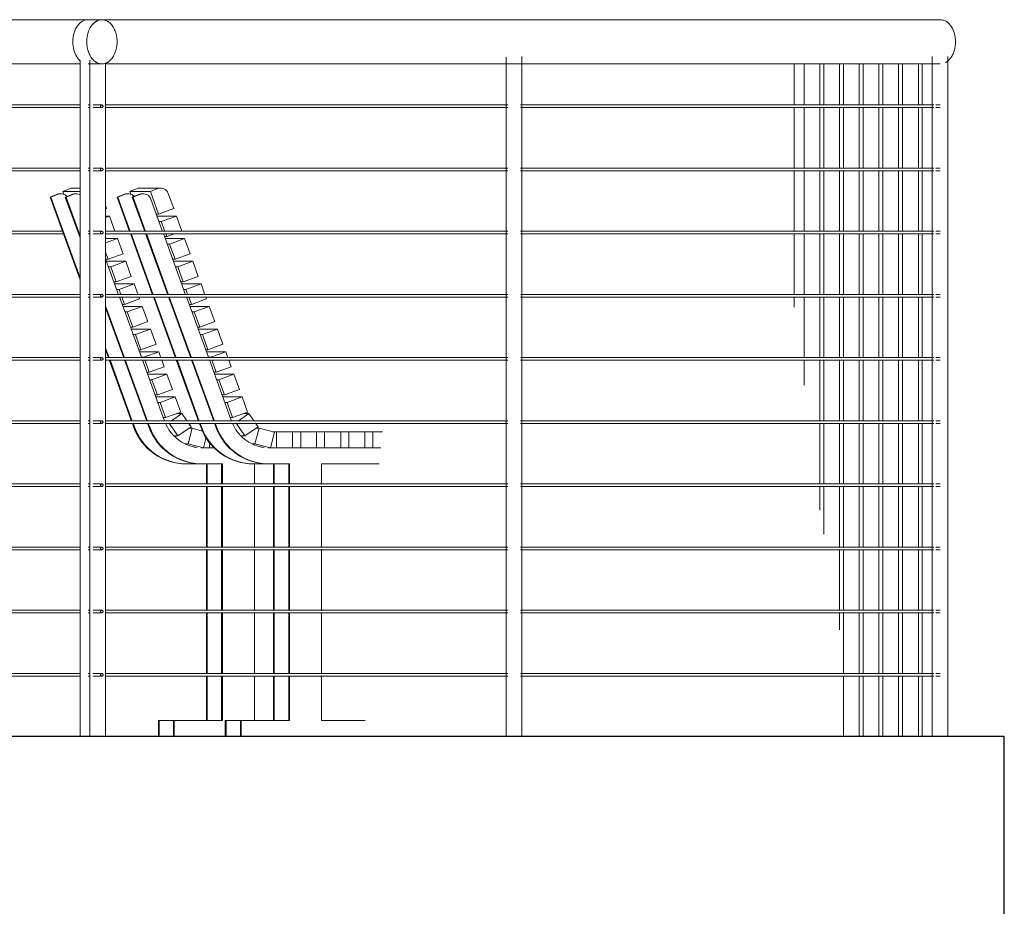
# Model space of a CAD drawing. Units: millimetres. Extents: x 92176 to 92509, y 98063 to 98235.
# Drawn here: x 92443 to 92445, y 98080 to 98081 of the extents above; entities that cross this region are included whole.
import ezdxf

# ---------------------------------------------------------------- set-up
doc = ezdxf.new("R2010")
doc.units = ezdxf.units.MM
for name, color, linetype, lineweight in [('A-FLOR', 7, 'Continuous', 9), ('A-FLOR-HRAL', 7, 'Continuous', 9), ('L-SITE', 254, 'Continuous', 9)]:
    doc.layers.add(name, color=color, linetype=linetype, lineweight=lineweight)

# ---------------------------------------------------------------- blocks, each defined once
blk = doc.blocks.new('Ringhiera - 25mm-V241-2_1')
at = {"layer": 'A-FLOR-HRAL'}
blk.add_line((-8907.8, 2470.4), (-8907.8, 1400), dxfattribs=at)
blk = doc.blocks.new('Ringhiera - 25mm-V242-2_1')
at = {"layer": 'A-FLOR-HRAL'}
for p, q in [((-7558, 2476.5), (-7558, 1400)), ((-7533, 1400), (-7533, 2477))]:
    blk.add_line(p, q, dxfattribs=at)
blk = doc.blocks.new('Ringhiera - 25mm-V243-2_1')
at = {"layer": 'A-FLOR-HRAL'}
for p, q in [((-7776.6, 2465), (-7776.6, 2399.7)), ((-7776.6, 2396.3), (-7776.6, 2299.7)), ((-7776.6, 2296.3), (-7776.6, 2199.7)), ((-7776.6, 2196.3), (-7776.6, 2099.7)), ((-7776.6, 2096.3), (-7776.6, 2079.9))]:
    blk.add_line(p, q, dxfattribs=at)
blk = doc.blocks.new('Ringhiera - 25mm-V245-2_1')
at = {"layer": 'A-FLOR-HRAL'}
for p, q in [((-8892.4, 2470.7), (-8892.4, 1400)), ((-8867.4, 1400), (-8867.4, 2466.8))]:
    blk.add_line(p, q, dxfattribs=at)
blk = doc.blocks.new('Ringhiera - 25mm-V246-2_1')
at = {"layer": 'A-FLOR-HRAL'}
for p, q in [((-8232.9, 2475.9), (-8232.9, 1400)), ((-8207.9, 1400), (-8207.9, 2477))]:
    blk.add_line(p, q, dxfattribs=at)
blk = doc.blocks.new('Ringhiera - 25mm-V247-2_1')
at = {"layer": 'A-FLOR-HRAL'}
for p, q in [((-7573.6, 2465), (-7573.6, 2399.7)), ((-7573.6, 2396.3), (-7573.6, 2299.7)), ((-7573.6, 2296.3), (-7573.6, 2199.7)), ((-7573.6, 2196.3), (-7573.6, 2099.7)), ((-7573.6, 2096.3), (-7573.6, 1999.7)), ((-7573.6, 1996.3), (-7573.6, 1899.7)), ((-7573.6, 1896.3), (-7573.6, 1799.7)), ((-7573.6, 1796.3), (-7573.6, 1699.7)), ((-7573.6, 1696.3), (-7573.6, 1599.7)), ((-7573.6, 1596.3), (-7573.6, 1499.7)), ((-7573.6, 1496.3), (-7573.6, 1400))]:
    blk.add_line(p, q, dxfattribs=at)
blk = doc.blocks.new('Ringhiera - 25mm-V248-2_1')
at = {"layer": 'A-FLOR-HRAL'}
for p, q in [((-7604.8, 2465.2), (-7604.8, 2399.7)), ((-7579.8, 2399.7), (-7579.8, 2465)), ((-7604.8, 2396.3), (-7604.8, 2299.7)), ((-7579.8, 2299.7), (-7579.8, 2396.3)), ((-7604.8, 2296.3), (-7604.8, 2199.7)), ((-7579.8, 2199.7), (-7579.8, 2296.3)), ((-7604.8, 2196.3), (-7604.8, 2099.7)), ((-7579.8, 2099.7), (-7579.8, 2196.3)), ((-7604.8, 2096.3), (-7604.8, 1999.7)), ((-7579.8, 1999.7), (-7579.8, 2096.3)), ((-7604.8, 1996.3), (-7604.8, 1899.7)), ((-7579.8, 1899.7), (-7579.8, 1996.3)), ((-7604.8, 1896.3), (-7604.8, 1799.7)), ((-7579.8, 1799.7), (-7579.8, 1896.3)), ((-7604.8, 1796.3), (-7604.8, 1699.7)), ((-7579.8, 1699.7), (-7579.8, 1796.3)), ((-7604.8, 1696.3), (-7604.8, 1599.7)), ((-7579.8, 1599.7), (-7579.8, 1696.3)), ((-7604.8, 1596.3), (-7604.8, 1499.7)), ((-7579.8, 1499.7), (-7579.8, 1596.3)), ((-7604.8, 1496.3), (-7604.8, 1400)), ((-7579.8, 1400), (-7579.8, 1496.3))]:
    blk.add_line(p, q, dxfattribs=at)
blk = doc.blocks.new('Ringhiera - 25mm-V249-2_1')
at = {"layer": 'A-FLOR-HRAL'}
for p, q in [((-7636.1, 2465.2), (-7636.1, 2399.7)), ((-7611.1, 2399.7), (-7611.1, 2465.2)), ((-7636.1, 2396.3), (-7636.1, 2299.7)), ((-7611.1, 2299.7), (-7611.1, 2396.3)), ((-7636.1, 2296.3), (-7636.1, 2199.7)), ((-7611.1, 2199.7), (-7611.1, 2296.3)), ((-7636.1, 2196.3), (-7636.1, 2099.7)), ((-7611.1, 2099.7), (-7611.1, 2196.3)), ((-7636.1, 2096.3), (-7636.1, 1999.7)), ((-7611.1, 1999.7), (-7611.1, 2096.3)), ((-7636.1, 1996.3), (-7636.1, 1899.7)), ((-7611.1, 1899.7), (-7611.1, 1996.3)), ((-7636.1, 1896.3), (-7636.1, 1799.7)), ((-7611.1, 1799.7), (-7611.1, 1896.3)), ((-7636.1, 1796.3), (-7636.1, 1699.7)), ((-7611.1, 1699.7), (-7611.1, 1796.3)), ((-7636.1, 1696.3), (-7636.1, 1599.7)), ((-7611.1, 1599.7), (-7611.1, 1696.3)), ((-7636.1, 1596.3), (-7636.1, 1499.7)), ((-7611.1, 1499.7), (-7611.1, 1596.3)), ((-7636.1, 1496.3), (-7636.1, 1400)), ((-7611.1, 1400), (-7611.1, 1496.3))]:
    blk.add_line(p, q, dxfattribs=at)
blk = doc.blocks.new('Ringhiera - 25mm-V250-2_1')
at = {"layer": 'A-FLOR-HRAL'}
for p, q in [((-7667.3, 2465), (-7667.3, 2399.7)), ((-7642.3, 2399.7), (-7642.3, 2465)), ((-7667.3, 2396.3), (-7667.3, 2299.7)), ((-7642.3, 2299.7), (-7642.3, 2396.3)), ((-7667.3, 2296.3), (-7667.3, 2199.7)), ((-7642.3, 2199.7), (-7642.3, 2296.3)), ((-7667.3, 2196.3), (-7667.3, 2099.7)), ((-7642.3, 2099.7), (-7642.3, 2196.3)), ((-7667.3, 2096.3), (-7667.3, 1999.7)), ((-7642.3, 1999.7), (-7642.3, 2096.3)), ((-7667.3, 1996.3), (-7667.3, 1899.7)), ((-7642.3, 1899.7), (-7642.3, 1996.3)), ((-7667.3, 1896.3), (-7667.3, 1799.7)), ((-7642.3, 1799.7), (-7642.3, 1896.3)), ((-7667.3, 1796.3), (-7667.3, 1699.7)), ((-7642.3, 1699.7), (-7642.3, 1796.3)), ((-7667.3, 1696.3), (-7667.3, 1599.7)), ((-7642.3, 1599.7), (-7642.3, 1696.3)), ((-7667.3, 1596.3), (-7667.3, 1499.7)), ((-7642.3, 1499.7), (-7642.3, 1596.3)), ((-7667.3, 1496.3), (-7667.3, 1400)), ((-7642.3, 1400), (-7642.3, 1496.3))]:
    blk.add_line(p, q, dxfattribs=at)
blk = doc.blocks.new('Ringhiera - 25mm-V251-2_1')
at = {"layer": 'A-FLOR-HRAL'}
for p, q in [((-7698.5, 2465), (-7698.5, 2399.7)), ((-7673.5, 2399.7), (-7673.5, 2465)), ((-7698.5, 2396.3), (-7698.5, 2299.7)), ((-7673.5, 2299.7), (-7673.5, 2396.3)), ((-7698.5, 2296.3), (-7698.5, 2199.7)), ((-7673.5, 2199.7), (-7673.5, 2296.3)), ((-7698.5, 2196.3), (-7698.5, 2099.7)), ((-7673.5, 2099.7), (-7673.5, 2196.3)), ((-7698.5, 2096.3), (-7698.5, 1999.7)), ((-7673.5, 1999.7), (-7673.5, 2096.3)), ((-7698.5, 1996.3), (-7698.5, 1899.7)), ((-7673.5, 1899.7), (-7673.5, 1996.3)), ((-7698.5, 1896.3), (-7698.5, 1799.7)), ((-7673.5, 1799.7), (-7673.5, 1896.3)), ((-7698.5, 1796.3), (-7698.5, 1699.7)), ((-7673.5, 1699.7), (-7673.5, 1796.3)), ((-7698.5, 1696.3), (-7698.5, 1599.7)), ((-7673.5, 1599.7), (-7673.5, 1696.3)), ((-7698.5, 1596.3), (-7698.5, 1499.7)), ((-7673.5, 1499.7), (-7673.5, 1596.3)), ((-7698.5, 1496.3), (-7698.5, 1400)), ((-7673.5, 1400), (-7673.5, 1496.3))]:
    blk.add_line(p, q, dxfattribs=at)
blk = doc.blocks.new('Ringhiera - 25mm-V252-2_1')
at = {"layer": 'A-FLOR-HRAL'}
for p, q in [((-7729.7, 2465), (-7729.7, 2399.7)), ((-7704.7, 2399.7), (-7704.7, 2465)), ((-7729.7, 2396.3), (-7729.7, 2299.7)), ((-7704.7, 2299.7), (-7704.7, 2396.3)), ((-7729.7, 2296.3), (-7729.7, 2199.7)), ((-7704.7, 2199.7), (-7704.7, 2296.3)), ((-7729.7, 2196.3), (-7729.7, 2099.7)), ((-7704.7, 2099.7), (-7704.7, 2196.3)), ((-7729.7, 2096.3), (-7729.7, 1999.7)), ((-7704.7, 1999.7), (-7704.7, 2096.3)), ((-7729.7, 1996.3), (-7729.7, 1899.7)), ((-7704.7, 1899.7), (-7704.7, 1996.3)), ((-7729.7, 1896.3), (-7729.7, 1799.7)), ((-7704.7, 1799.7), (-7704.7, 1896.3)), ((-7729.7, 1796.3), (-7729.7, 1720.5)), ((-7704.7, 1699.7), (-7704.7, 1796.3)), ((-7704.7, 1599.7), (-7704.7, 1696.3)), ((-7704.7, 1569.1), (-7704.7, 1596.3))]:
    blk.add_line(p, q, dxfattribs=at)
blk = doc.blocks.new('Ringhiera - 25mm-V253-2_1')
at = {"layer": 'A-FLOR-HRAL'}
for p, q in [((-7761, 2465), (-7761, 2399.7)), ((-7736, 2399.7), (-7736, 2465)), ((-7761, 2396.3), (-7761, 2299.7)), ((-7736, 2299.7), (-7736, 2396.3)), ((-7761, 2296.3), (-7761, 2199.7)), ((-7736, 2199.7), (-7736, 2296.3)), ((-7761, 2196.3), (-7761, 2099.7)), ((-7736, 2099.7), (-7736, 2196.3)), ((-7761, 2096.3), (-7761, 1999.7)), ((-7736, 1999.7), (-7736, 2096.3)), ((-7761, 1996.3), (-7761, 1956.4)), ((-7736, 1899.7), (-7736, 1996.3)), ((-7736, 1799.7), (-7736, 1896.3)), ((-7736, 1758.8), (-7736, 1796.3))]:
    blk.add_line(p, q, dxfattribs=at)
blk = doc.blocks.new('Ringhiera - Rin_110215-2_10')
at = {"layer": 'A-FLOR-HRAL'}
for p, q in [((-8895.1, 2535), (-9158.8, 2535)), ((-8873.3, 2535), (-8895.1, 2535)), ((-8891.3, 2535), (-8895.1, 2535)), ((-8886.8, 2535), (-8888.7, 2535)), ((-7545.3, 2535), (-8884.8, 2535)), ((-7545.3, 2535), (-7565.7, 2535)), ((-9158.8, 2465), (-8907.8, 2465)), ((-8895.1, 2465), (-8873.3, 2465)), ((-8895.1, 2465), (-8892.4, 2465)), ((-8867.4, 2465), (-7545.3, 2465)), ((-7565.7, 2465), (-7545.3, 2465)), ((-8907.8, 2400), (-9148.8, 2400)), ((-9148.8, 2396), (-8907.8, 2396)), ((-8892.4, 2400), (-8895.3, 2400)), ((-8895.3, 2396), (-8892.4, 2396)), ((-8873.5, 2400), (-8886.9, 2400)), ((-8886.9, 2396), (-8873.5, 2396)), ((-8230.2, 2400), (-8867.4, 2400)), ((-8867.4, 2396), (-8230.2, 2396)), ((-7555.3, 2400), (-8210.3, 2400)), ((-8210.3, 2396), (-7555.3, 2396)), ((-7545.5, 2400), (-7552.4, 2400)), ((-7552.4, 2396), (-7545.5, 2396)), ((-8907.8, 2300), (-9148.8, 2300)), ((-9148.8, 2296), (-8907.8, 2296)), ((-8892.4, 2300), (-8895.3, 2300)), ((-8895.3, 2296), (-8892.4, 2296)), ((-8873.5, 2300), (-8886.9, 2300)), ((-8886.9, 2296), (-8873.5, 2296)), ((-8230.2, 2300), (-8867.4, 2300)), ((-8867.4, 2296), (-8230.2, 2296)), ((-7555.3, 2300), (-8210.3, 2300)), ((-8210.3, 2296), (-7555.3, 2296)), ((-7545.5, 2300), (-7552.4, 2300)), ((-7552.4, 2296), (-7545.5, 2296)), ((-8935.7, 2200), (-9148.8, 2200)), ((-8892.4, 2200), (-8895.3, 2200)), ((-8873.5, 2200), (-8886.9, 2200)), ((-8230.2, 2200), (-8867.4, 2200)), ((-7555.3, 2200), (-8210.3, 2200)), ((-7545.5, 2200), (-7552.4, 2200)), ((-9148.8, 2196), (-8934.2, 2196)), ((-8895.3, 2196), (-8892.4, 2196)), ((-8886.9, 2196), (-8873.5, 2196)), ((-8867.4, 2196), (-8230.2, 2196)), ((-8210.3, 2196), (-7555.3, 2196)), ((-7552.4, 2196), (-7545.5, 2196)), ((-8907.8, 2100), (-9148.8, 2100)), ((-9148.8, 2096), (-8907.8, 2096)), ((-8892.4, 2100), (-8895.3, 2100)), ((-8895.3, 2096), (-8892.4, 2096)), ((-8873.5, 2100), (-8886.9, 2100)), ((-8886.9, 2096), (-8873.5, 2096)), ((-8230.2, 2100), (-8867.4, 2100)), ((-8867.4, 2096), (-8230.2, 2096)), ((-7555.3, 2100), (-8210.3, 2100)), ((-8210.3, 2096), (-7555.3, 2096)), ((-7545.5, 2100), (-7552.4, 2100)), ((-7552.4, 2096), (-7545.5, 2096)), ((-8907.8, 2000), (-9148.8, 2000)), ((-8892.4, 2000), (-8895.3, 2000)), ((-8873.5, 2000), (-8886.9, 2000)), ((-8230.2, 2000), (-8867.4, 2000)), ((-7555.3, 2000), (-8210.3, 2000)), ((-7545.5, 2000), (-7552.4, 2000)), ((-9148.8, 1996), (-8907.8, 1996)), ((-8895.3, 1996), (-8892.4, 1996)), ((-8886.9, 1996), (-8873.5, 1996)), ((-8867.4, 1996), (-8230.2, 1996)), ((-8210.3, 1996), (-7555.3, 1996)), ((-7552.4, 1996), (-7545.5, 1996)), ((-8907.8, 1900), (-9148.8, 1900)), ((-9148.8, 1896), (-8907.8, 1896)), ((-8892.4, 1900), (-8895.3, 1900)), ((-8895.3, 1896), (-8892.4, 1896)), ((-8873.5, 1900), (-8886.9, 1900)), ((-8886.9, 1896), (-8873.5, 1896)), ((-8230.2, 1900), (-8867.4, 1900)), ((-8867.4, 1896), (-8230.2, 1896)), ((-7555.3, 1900), (-8210.3, 1900)), ((-8210.3, 1896), (-7555.3, 1896)), ((-7545.5, 1900), (-7552.4, 1900)), ((-7552.4, 1896), (-7545.5, 1896)), ((-8907.8, 1800), (-9148.8, 1800)), ((-9148.8, 1796), (-8907.8, 1796)), ((-8892.4, 1800), (-8895.3, 1800)), ((-8895.3, 1796), (-8892.4, 1796)), ((-8873.5, 1800), (-8886.9, 1800)), ((-8886.9, 1796), (-8873.5, 1796)), ((-8230.2, 1800), (-8867.4, 1800)), ((-8867.4, 1796), (-8230.2, 1796)), ((-7555.3, 1800), (-8210.3, 1800)), ((-8210.3, 1796), (-7555.3, 1796)), ((-7545.5, 1800), (-7552.4, 1800)), ((-7552.4, 1796), (-7545.5, 1796)), ((-8907.8, 1700), (-9148.8, 1700)), ((-9148.8, 1696), (-8907.8, 1696)), ((-8892.4, 1700), (-8895.3, 1700)), ((-8895.3, 1696), (-8892.4, 1696)), ((-8873.5, 1700), (-8886.9, 1700)), ((-8886.9, 1696), (-8873.5, 1696)), ((-8230.2, 1700), (-8867.4, 1700)), ((-8867.4, 1696), (-8230.2, 1696)), ((-7555.3, 1700), (-8210.3, 1700)), ((-8210.3, 1696), (-7555.3, 1696)), ((-7545.5, 1700), (-7552.4, 1700)), ((-7552.4, 1696), (-7545.5, 1696)), ((-8907.8, 1600), (-9148.8, 1600)), ((-9148.8, 1596), (-8907.8, 1596)), ((-8892.4, 1600), (-8895.3, 1600)), ((-8895.3, 1596), (-8892.4, 1596)), ((-8873.5, 1600), (-8886.9, 1600)), ((-8886.9, 1596), (-8873.5, 1596)), ((-8230.2, 1600), (-8867.4, 1600)), ((-8867.4, 1596), (-8230.2, 1596)), ((-7555.3, 1600), (-8210.3, 1600)), ((-8210.3, 1596), (-7555.3, 1596)), ((-7545.5, 1600), (-7552.4, 1600)), ((-7552.4, 1596), (-7545.5, 1596)), ((-8907.6, 1500), (-9148.8, 1500)), ((-8892.3, 1500), (-8895.3, 1500)), ((-8873.5, 1500), (-8886.9, 1500)), ((-8230.2, 1500), (-8867.6, 1500)), ((-7555.3, 1500), (-8210.3, 1500)), ((-7545.5, 1500), (-7552.4, 1500)), ((-9148.8, 1496), (-8907.7, 1496)), ((-8895.3, 1496), (-8892.3, 1496)), ((-8886.9, 1496), (-8873.5, 1496)), ((-8867.6, 1496), (-8230.2, 1496)), ((-8210.3, 1496), (-7555.3, 1496)), ((-7552.4, 1496), (-7545.5, 1496))]:
    blk.add_line(p, q, dxfattribs=at)
at = {"layer": 'A-FLOR-HRAL', "lineweight": 20, "flags": 128}
for points in [[(-8871.5, 2398), (-8871.5, 2398.5), (-8871.7, 2398.9), (-8872, 2399.3), (-8872.3, 2399.6), (-8872.8, 2399.9), (-8873.2, 2400), (-8873.7, 2400), (-8874.2, 2399.9), (-8874.6, 2399.6), (-8875, 2399.3), (-8875.3, 2398.9), (-8875.4, 2398.5), (-8875.5, 2398)], [(-8875.5, 2398), (-8875.4, 2397.5), (-8875.3, 2397.1), (-8875, 2396.7), (-8874.6, 2396.4), (-8874.2, 2396.1), (-8873.7, 2396), (-8873.2, 2396), (-8872.8, 2396.1), (-8872.3, 2396.4), (-8872, 2396.7), (-8871.7, 2397.1), (-8871.5, 2397.5), (-8871.5, 2398)], [(-8871.5, 2298), (-8871.5, 2298.5), (-8871.7, 2298.9), (-8872, 2299.3), (-8872.3, 2299.6), (-8872.8, 2299.9), (-8873.2, 2300), (-8873.7, 2300), (-8874.2, 2299.9), (-8874.6, 2299.6), (-8875, 2299.3), (-8875.3, 2298.9), (-8875.4, 2298.5), (-8875.5, 2298)], [(-8875.5, 2298), (-8875.4, 2297.5), (-8875.3, 2297.1), (-8875, 2296.7), (-8874.6, 2296.4), (-8874.2, 2296.1), (-8873.7, 2296), (-8873.2, 2296), (-8872.8, 2296.1), (-8872.3, 2296.4), (-8872, 2296.7), (-8871.7, 2297.1), (-8871.5, 2297.5), (-8871.5, 2298)], [(-8871.5, 2198), (-8871.5, 2198.5), (-8871.7, 2198.9), (-8872, 2199.3), (-8872.3, 2199.6), (-8872.8, 2199.9), (-8873.2, 2200), (-8873.7, 2200), (-8874.2, 2199.9), (-8874.6, 2199.6), (-8875, 2199.3), (-8875.3, 2198.9), (-8875.4, 2198.5), (-8875.5, 2198)], [(-8875.5, 2198), (-8875.4, 2197.5), (-8875.3, 2197.1), (-8875, 2196.7), (-8874.6, 2196.4), (-8874.2, 2196.1), (-8873.7, 2196), (-8873.2, 2196), (-8872.8, 2196.1), (-8872.3, 2196.4), (-8872, 2196.7), (-8871.7, 2197.1), (-8871.5, 2197.5), (-8871.5, 2198)], [(-8871.5, 2098), (-8871.5, 2098.5), (-8871.7, 2098.9), (-8872, 2099.3), (-8872.3, 2099.6), (-8872.8, 2099.9), (-8873.2, 2100), (-8873.7, 2100), (-8874.2, 2099.9), (-8874.6, 2099.6), (-8875, 2099.3), (-8875.3, 2098.9), (-8875.4, 2098.5), (-8875.5, 2098)], [(-8875.5, 2098), (-8875.4, 2097.5), (-8875.3, 2097.1), (-8875, 2096.7), (-8874.6, 2096.4), (-8874.2, 2096.1), (-8873.7, 2096), (-8873.2, 2096), (-8872.8, 2096.1), (-8872.3, 2096.4), (-8872, 2096.7), (-8871.7, 2097.1), (-8871.5, 2097.5), (-8871.5, 2098)], [(-8871.5, 1998), (-8871.5, 1998.5), (-8871.7, 1998.9), (-8872, 1999.3), (-8872.3, 1999.6), (-8872.8, 1999.9), (-8873.2, 2000), (-8873.7, 2000), (-8874.2, 1999.9), (-8874.6, 1999.6), (-8875, 1999.3), (-8875.3, 1998.9), (-8875.4, 1998.5), (-8875.5, 1998)], [(-8875.5, 1998), (-8875.4, 1997.5), (-8875.3, 1997.1), (-8875, 1996.7), (-8874.6, 1996.4), (-8874.2, 1996.1), (-8873.7, 1996), (-8873.2, 1996), (-8872.8, 1996.1), (-8872.3, 1996.4), (-8872, 1996.7), (-8871.7, 1997.1), (-8871.5, 1997.5), (-8871.5, 1998)], [(-8871.5, 1898), (-8871.5, 1898.5), (-8871.7, 1898.9), (-8872, 1899.3), (-8872.3, 1899.6), (-8872.8, 1899.9), (-8873.2, 1900), (-8873.7, 1900), (-8874.2, 1899.9), (-8874.6, 1899.6), (-8875, 1899.3), (-8875.3, 1898.9), (-8875.4, 1898.5), (-8875.5, 1898)], [(-8875.5, 1898), (-8875.4, 1897.5), (-8875.3, 1897.1), (-8875, 1896.7), (-8874.6, 1896.4), (-8874.2, 1896.1), (-8873.7, 1896), (-8873.2, 1896), (-8872.8, 1896.1), (-8872.3, 1896.4), (-8872, 1896.7), (-8871.7, 1897.1), (-8871.5, 1897.5), (-8871.5, 1898)], [(-8871.5, 1798), (-8871.5, 1798.5), (-8871.7, 1798.9), (-8872, 1799.3), (-8872.3, 1799.6), (-8872.8, 1799.9), (-8873.2, 1800), (-8873.7, 1800), (-8874.2, 1799.9), (-8874.6, 1799.6), (-8875, 1799.3), (-8875.3, 1798.9), (-8875.4, 1798.5), (-8875.5, 1798)], [(-8875.5, 1798), (-8875.4, 1797.5), (-8875.3, 1797.1), (-8875, 1796.7), (-8874.6, 1796.4), (-8874.2, 1796.1), (-8873.7, 1796), (-8873.2, 1796), (-8872.8, 1796.1), (-8872.3, 1796.4), (-8872, 1796.7), (-8871.7, 1797.1), (-8871.5, 1797.5), (-8871.5, 1798)], [(-8871.5, 1698), (-8871.5, 1698.5), (-8871.7, 1698.9), (-8872, 1699.3), (-8872.3, 1699.6), (-8872.8, 1699.9), (-8873.2, 1700), (-8873.7, 1700), (-8874.2, 1699.9), (-8874.6, 1699.6), (-8875, 1699.3), (-8875.3, 1698.9), (-8875.4, 1698.5), (-8875.5, 1698)], [(-8875.5, 1698), (-8875.4, 1697.5), (-8875.3, 1697.1), (-8875, 1696.7), (-8874.6, 1696.4), (-8874.2, 1696.1), (-8873.7, 1696), (-8873.2, 1696), (-8872.8, 1696.1), (-8872.3, 1696.4), (-8872, 1696.7), (-8871.7, 1697.1), (-8871.5, 1697.5), (-8871.5, 1698)], [(-8871.5, 1598), (-8871.5, 1598.5), (-8871.7, 1598.9), (-8872, 1599.3), (-8872.3, 1599.6), (-8872.8, 1599.9), (-8873.2, 1600), (-8873.7, 1600), (-8874.2, 1599.9), (-8874.6, 1599.6), (-8875, 1599.3), (-8875.3, 1598.9), (-8875.4, 1598.5), (-8875.5, 1598)], [(-8875.5, 1598), (-8875.4, 1597.5), (-8875.3, 1597.1), (-8875, 1596.7), (-8874.6, 1596.4), (-8874.2, 1596.1), (-8873.7, 1596), (-8873.2, 1596), (-8872.8, 1596.1), (-8872.3, 1596.4), (-8872, 1596.7), (-8871.7, 1597.1), (-8871.5, 1597.5), (-8871.5, 1598)], [(-8871.5, 1498), (-8871.5, 1498.5), (-8871.7, 1498.9), (-8872, 1499.3), (-8872.3, 1499.6), (-8872.8, 1499.9), (-8873.2, 1500), (-8873.7, 1500), (-8874.2, 1499.9), (-8874.6, 1499.6), (-8875, 1499.3), (-8875.3, 1498.9), (-8875.4, 1498.5), (-8875.5, 1498)], [(-8875.5, 1498), (-8875.4, 1497.5), (-8875.3, 1497.1), (-8875, 1496.7), (-8874.6, 1496.4), (-8874.2, 1496.1), (-8873.7, 1496), (-8873.2, 1496), (-8872.8, 1496.1), (-8872.3, 1496.4), (-8872, 1496.7), (-8871.7, 1497.1), (-8871.5, 1497.5), (-8871.5, 1498)]]:
    blk.add_lwpolyline(points, dxfattribs=at)
at = {"layer": 'A-FLOR-HRAL'}
for points, knots in [([(-8895.1, 2535), (-8896.8, 2535), (-8900.3, 2534.5), (-8904.3, 2532.6), (-8907.4, 2530.4), (-8910.2, 2527.7), (-8913.4, 2523.6), (-8916.5, 2517.6), (-8919.2, 2508.7), (-8920.1, 2496.9), (-8917.4, 2483.7), (-8913.2, 2476), (-8909.8, 2471.9), (-8908.5, 2470.7), (-8907.9, 2470.1), (-8907.9, 2470.1)], [0, 0, 0, 0, 0.0666667, 0.1333333, 0.1666667, 0.2, 0.2666667, 0.3333333, 0.4, 0.5333333, 0.65, 0.7666667, 0.7958333, 0.825, 0.8254829, 0.8254829, 0.8254829, 0.8254829]), ([(-7536.8, 2467.2), (-7536.3, 2467.5), (-7535, 2468.2), (-7533.1, 2469.6), (-7530.2, 2472.3), (-7527, 2476.4), (-7524, 2482.4), (-7521.2, 2491.3), (-7520.3, 2503.1), (-7523.1, 2516.3), (-7527.2, 2524), (-7530.7, 2528.1), (-7532.5, 2529.9), (-7534.5, 2531.4), (-7537.2, 2533.2), (-7540.8, 2534.6), (-7543.8, 2535), (-7545.3, 2535)], [0.1137578, 0.1137578, 0.1137578, 0.1137578, 0.1333333, 0.1666667, 0.2, 0.2666667, 0.3333333, 0.4, 0.5333333, 0.65, 0.7666667, 0.7958333, 0.825, 0.8541667, 0.8833333, 0.9416667, 1, 1, 1, 1])]:
    blk.add_open_spline(points, degree=3, knots=knots, dxfattribs=at)
at = {"layer": 'A-FLOR-HRAL', "lineweight": 20}
for points in [[(-8873.3, 2535), (-8875.1, 2534.9), (-8877.7, 2534.4), (-8880.5, 2533.3), (-8882, 2532.6), (-8883.1, 2532), (-8884.1, 2531.3), (-8885.5, 2530.2), (-8887.1, 2528.7), (-8888.5, 2527.1), (-8889.6, 2525.7), (-8890.4, 2524.7), (-8891.1, 2523.6), (-8892, 2522.1), (-8893, 2520.2), (-8894, 2517.8), (-8894.9, 2515.4), (-8895.7, 2512.9), (-8896.5, 2509.5), (-8897.4, 2503.5), (-8897.4, 2496.5), (-8896.5, 2490.5), (-8895.7, 2487.1), (-8894.8, 2484.3), (-8893.5, 2481), (-8892.1, 2478.1), (-8891, 2476.3), (-8890.5, 2475.5), (-8890.1, 2475), (-8889, 2473.5), (-8887.1, 2471.2), (-8884.9, 2469.2), (-8883.3, 2468.2), (-8882.3, 2467.5), (-8880.3, 2466.6), (-8877.3, 2465.5), (-8874.7, 2465.1), (-8873.3, 2465)], [(-8873.3, 2465), (-8871.5, 2465.1), (-8868.9, 2465.6), (-8866.1, 2466.7), (-8864.6, 2467.4), (-8863.5, 2468), (-8862.5, 2468.7), (-8861.2, 2469.8), (-8859.6, 2471.3), (-8858.1, 2472.9), (-8857, 2474.3), (-8856.3, 2475.3), (-8855.6, 2476.4), (-8854.7, 2477.9), (-8853.7, 2479.8), (-8852.6, 2482.2), (-8851.7, 2484.6), (-8851, 2487.1), (-8850.2, 2490.5), (-8849.2, 2496.5), (-8849.2, 2503.5), (-8850.1, 2509.5), (-8850.9, 2512.9), (-8851.8, 2515.7), (-8853.1, 2519), (-8854.5, 2521.9), (-8855.6, 2523.7), (-8856.2, 2524.5), (-8856.5, 2525), (-8857.6, 2526.5), (-8859.5, 2528.8), (-8861.7, 2530.8), (-8863.3, 2531.8), (-8864.4, 2532.5), (-8866.3, 2533.4), (-8869.3, 2534.5), (-8871.9, 2534.9), (-8873.3, 2535)]]:
    blk.add_open_spline(points, degree=3, knots=[0, 0, 0, 0, 0.055556, 0.083333, 0.097222, 0.111111, 0.125, 0.138889, 0.166667, 0.194444, 0.208333, 0.222222, 0.236111, 0.25, 0.277778, 0.305556, 0.333333, 0.361111, 0.388889, 0.444444, 0.555556, 0.611111, 0.638889, 0.666667, 0.708333, 0.75, 0.770833, 0.776042, 0.78125, 0.791667, 0.833333, 0.875, 0.885417, 0.895833, 0.916667, 0.958333, 1, 1, 1, 1], dxfattribs=at)
for name in ['Ringhiera - 25mm-V241-2_1', 'Ringhiera - 25mm-V245-2_1', 'Ringhiera - 25mm-V246-2_1', 'Ringhiera - 25mm-V243-2_1', 'Ringhiera - 25mm-V253-2_1', 'Ringhiera - 25mm-V252-2_1', 'Ringhiera - 25mm-V251-2_1', 'Ringhiera - 25mm-V250-2_1', 'Ringhiera - 25mm-V249-2_1', 'Ringhiera - 25mm-V248-2_1', 'Ringhiera - 25mm-V247-2_1', 'Ringhiera - 25mm-V242-2_1']:
    blk.add_blockref(name, (0, 0))
blk = doc.blocks.new('Panchina 03 - 1_127527-2_10')
at = {"layer": 'L-SITE'}
for p, q in [((-8829.2, 2263.2), (-8817.3, 2267.6)), ((-8827.4, 2258.1), (-8829.2, 2263.2)), ((-8829.2, 2263.2), (-8796.5, 2263.2)), ((-8780.3, 2268.4), (-8813, 2268.4)), ((-8784.6, 2267.6), (-8796.5, 2263.2)), ((-8796.5, 2263.2), (-8783.5, 2227.4)), ((-8849.3, 2254.3), (-8837.4, 2258.6)), ((-8829.5, 2199.7), (-8849.3, 2254.3)), ((-8848.2, 2254.3), (-8849.3, 2254.3)), ((-8836.2, 2258.6), (-8848.2, 2254.3)), ((-8848.2, 2254.3), (-8828.3, 2199.7)), ((-8831.9, 2259.4), (-8833, 2259.4)), ((-8805.3, 2199.7), (-8825.1, 2254.3)), ((-8824, 2254.3), (-8825.1, 2254.3)), ((-8824.9, 2254.4), (-8813.2, 2258.6)), ((-8812, 2258.6), (-8824, 2254.3)), ((-8824, 2254.3), (-8804.1, 2199.7)), ((-8807.7, 2259.4), (-8808.9, 2259.4)), ((-8777.1, 2199.7), (-8795.8, 2251)), ((-8759.6, 2236.1), (-8768.3, 2260)), ((-8783.5, 2227.4), (-8759.6, 2236.1)), ((-8783.5, 2227.4), (-8787.2, 2227.4)), ((-8755.3, 2224.2), (-8786, 2224.2)), ((-8782.9, 2215.5), (-8779.2, 2215.5)), ((-8755.3, 2224.2), (-8779.2, 2215.5)), ((-8779.2, 2215.5), (-8773.4, 2199.7)), ((-8746.6, 2200.3), (-8755.3, 2224.2)), ((-8793.1, 2099.7), (-8828.2, 2196.3)), ((-8827.1, 2196.3), (-8791.9, 2099.7)), ((-8768.9, 2099.7), (-8804, 2196.3)), ((-8802.9, 2196.3), (-8767.7, 2099.7)), ((-8740.7, 2099.7), (-8775.8, 2196.3)), ((-8770.5, 2191.6), (-8774.2, 2191.6)), ((-8742.3, 2188.4), (-8773, 2188.4)), ((-8772.2, 2196.3), (-8770.5, 2191.6)), ((-8770.5, 2191.6), (-8758.3, 2196.1)), ((-8742.3, 2188.4), (-8766.1, 2179.7)), ((-8733.6, 2164.5), (-8742.3, 2188.4)), ((-8769.8, 2179.7), (-8766.1, 2179.7)), ((-8766.1, 2179.7), (-8757.4, 2155.8)), ((-8757.4, 2155.8), (-8761.1, 2155.8)), ((-8757.4, 2155.8), (-8733.6, 2164.5)), ((-8729.2, 2152.6), (-8760, 2152.6)), ((-8756.8, 2143.9), (-8753.1, 2143.9)), ((-8729.2, 2152.6), (-8753.1, 2143.9)), ((-8753.1, 2143.9), (-8744.4, 2120)), ((-8720.6, 2128.7), (-8729.2, 2152.6)), ((-8744.4, 2120), (-8720.6, 2128.7)), ((-8744.4, 2120), (-8748.1, 2120)), ((-8716.2, 2116.8), (-8746.9, 2116.8)), ((-8743.8, 2108.1), (-8740.1, 2108.1)), ((-8716.2, 2116.8), (-8740.1, 2108.1)), ((-8740.1, 2108.1), (-8737, 2099.7)), ((-8710, 2099.7), (-8716.2, 2116.8)), ((-8756.7, 1999.7), (-8791.8, 2096.3)), ((-8790.7, 2096.3), (-8755.5, 1999.7)), ((-8732.5, 1999.7), (-8767.6, 2096.3)), ((-8766.5, 2096.3), (-8731.4, 1999.7)), ((-8704.6, 2000.6), (-8739.5, 2096.3)), ((-8735.8, 2096.3), (-8731.4, 2084.2)), ((-8731.4, 2084.2), (-8707.5, 2092.9)), ((-8707.5, 2092.9), (-8708.7, 2096.3)), ((-8731.4, 2084.2), (-8735.1, 2084.2)), ((-8703.2, 2081), (-8733.9, 2081)), ((-8703.2, 2081), (-8727, 2072.3)), ((-8694.5, 2057.1), (-8703.2, 2081)), ((-8730.7, 2072.3), (-8727, 2072.3)), ((-8727, 2072.3), (-8718.4, 2048.4)), ((-8718.4, 2048.4), (-8722.1, 2048.4)), ((-8690.2, 2045.2), (-8720.9, 2045.2)), ((-8718.4, 2048.4), (-8694.5, 2057.1)), ((-8690.2, 2045.2), (-8714, 2036.5)), ((-8681.5, 2021.3), (-8690.2, 2045.2)), ((-8717.7, 2036.5), (-8714, 2036.5)), ((-8714, 2036.5), (-8705.3, 2012.6)), ((-8705.3, 2012.6), (-8709, 2012.6)), ((-8705.3, 2012.6), (-8681.5, 2021.3)), ((-8677.1, 2009.4), (-8707.8, 2009.4)), ((-8704.6, 2000.7), (-8701, 2000.7)), ((-8677.1, 2009.4), (-8701, 2000.7)), ((-8673.6, 1999.7), (-8677.1, 2009.4)), ((-8720.3, 1899.7), (-8755.4, 1996.3)), ((-8754.3, 1996.3), (-8719.1, 1899.7)), ((-8696.1, 1899.7), (-8731.3, 1996.3)), ((-8730.1, 1996.3), (-8695, 1899.7)), ((-8667.9, 1899.7), (-8703.1, 1996.3)), ((-8699.4, 1996.3), (-8692.3, 1976.8)), ((-8692.3, 1976.8), (-8668.4, 1985.5)), ((-8668.4, 1985.5), (-8672.3, 1996.3)), ((-8692.3, 1976.8), (-8696, 1976.8)), ((-8664.1, 1973.6), (-8694.8, 1973.6)), ((-8664.1, 1973.6), (-8688, 1964.9)), ((-8655.4, 1949.7), (-8664.1, 1973.6)), ((-8691.6, 1964.9), (-8688, 1964.9)), ((-8688, 1964.9), (-8679.3, 1941)), ((-8679.3, 1941), (-8683, 1941)), ((-8651.1, 1937.8), (-8681.8, 1937.8)), ((-8679.3, 1941), (-8655.4, 1949.7)), ((-8651.1, 1937.8), (-8674.9, 1929.1)), ((-8642.4, 1913.9), (-8651.1, 1937.8)), ((-8678.6, 1929.1), (-8674.9, 1929.1)), ((-8674.9, 1929.1), (-8666.2, 1905.2)), ((-8666.2, 1905.2), (-8669.9, 1905.2)), ((-8666.2, 1905.2), (-8642.4, 1913.9)), ((-8640.5, 1911.5), (-8657.1, 1899.9)), ((-8640.5, 1911.5), (-8648.9, 1911.5)), ((-8632.3, 1899.7), (-8640.5, 1911.5)), ((-8716.8, 1890.3), (-8719, 1896.3)), ((-8717.9, 1896.3), (-8715.7, 1890.3)), ((-8692.7, 1890.3), (-8694.9, 1896.3)), ((-8693.7, 1896.3), (-8691.5, 1890.3)), ((-8660.8, 1896.3), (-8646.8, 1876.2)), ((-8646.8, 1876.2), (-8626, 1890.7)), ((-8624.2, 1888.3), (-8630.8, 1863.8)), ((-8626, 1890.7), (-8629.8, 1896.3)), ((-8624.2, 1888.3), (-8629.4, 1888.3)), ((-8599.7, 1881.8), (-8624.2, 1888.3)), ((-8646.8, 1876.2), (-8652.8, 1876.2)), ((-8606.3, 1857.2), (-8599.7, 1881.8)), ((-8596.5, 1882.6), (-8602.8, 1882.6)), ((-8571.1, 1882.6), (-8596.5, 1882.6)), ((-8596.5, 1882.6), (-8596.5, 1857.2)), ((-8571.1, 1857.2), (-8571.1, 1882.6)), ((-8558.4, 1882.6), (-8571.1, 1882.6)), ((-8533.1, 1882.6), (-8558.4, 1882.6)), ((-8558.4, 1882.6), (-8558.4, 1857.2)), ((-8533.1, 1857.2), (-8533.1, 1882.6)), ((-8520.4, 1882.6), (-8533.1, 1882.6)), ((-8495, 1882.6), (-8520.4, 1882.6)), ((-8520.4, 1882.6), (-8520.4, 1857.2)), ((-8495, 1857.2), (-8495, 1882.6)), ((-8482.3, 1882.6), (-8495, 1882.6)), ((-8456.9, 1882.6), (-8482.3, 1882.6)), ((-8482.3, 1882.6), (-8482.3, 1857.2)), ((-8456.9, 1857.2), (-8456.9, 1882.6)), ((-8444.2, 1882.6), (-8456.9, 1882.6)), ((-8428.6, 1882.6), (-8444.2, 1882.6)), ((-8444.2, 1882.6), (-8444.2, 1857.2)), ((-8634.5, 1863.8), (-8630.8, 1863.8)), ((-8630.8, 1863.8), (-8606.3, 1857.2)), ((-8606.3, 1857.2), (-8609.9, 1857.2)), ((-8600.2, 1857.2), (-8606.3, 1857.2)), ((-8596.5, 1857.2), (-8600.2, 1857.2)), ((-8596.5, 1857.2), (-8571.1, 1857.2)), ((-8562.1, 1857.2), (-8571.1, 1857.2)), ((-8558.4, 1857.2), (-8562.1, 1857.2)), ((-8558.4, 1857.2), (-8533.1, 1857.2)), ((-8524.2, 1857.2), (-8533.1, 1857.2)), ((-8520.4, 1857.2), (-8524.2, 1857.2)), ((-8520.4, 1857.2), (-8495, 1857.2)), ((-8486, 1857.2), (-8495, 1857.2)), ((-8482.3, 1857.2), (-8486, 1857.2)), ((-8482.3, 1857.2), (-8456.9, 1857.2)), ((-8447.9, 1857.2), (-8456.9, 1857.2)), ((-8444.2, 1857.2), (-8447.9, 1857.2)), ((-8444.2, 1857.2), (-8431.4, 1857.2)), ((-8633.3, 1831.8), (-8632.2, 1831.8)), ((-8632.2, 1831.8), (-8608, 1831.8)), ((-8609.2, 1831.8), (-8608, 1831.8)), ((-8608, 1831.8), (-8576.3, 1831.8)), ((-8601.6, 1799.7), (-8601.6, 1831.8)), ((-8600.4, 1831.8), (-8600.4, 1799.7)), ((-8577.4, 1799.7), (-8577.4, 1831.8)), ((-8576.3, 1831.8), (-8576.3, 1799.7)), ((-8525.5, 1799.4), (-8525.5, 1831.8)), ((-8525.5, 1831.8), (-8434.2, 1831.8)), ((-8601.6, 1699.7), (-8601.6, 1796.3)), ((-8600.4, 1796.3), (-8600.4, 1699.7)), ((-8577.4, 1699.7), (-8577.4, 1796.3)), ((-8576.3, 1796.3), (-8576.3, 1699.7)), ((-8525.5, 1699.4), (-8525.5, 1796.6)), ((-8601.6, 1599.7), (-8601.6, 1696.3)), ((-8600.4, 1696.3), (-8600.4, 1599.7)), ((-8577.4, 1599.7), (-8577.4, 1696.3)), ((-8576.3, 1696.3), (-8576.3, 1599.7)), ((-8525.5, 1599.4), (-8525.5, 1696.6)), ((-8601.6, 1499.7), (-8601.6, 1596.3)), ((-8600.4, 1596.3), (-8600.4, 1499.7)), ((-8577.4, 1499.7), (-8577.4, 1596.3)), ((-8576.3, 1596.3), (-8576.3, 1499.7)), ((-8525.5, 1499.4), (-8525.5, 1596.6)), ((-8601.6, 1425.4), (-8601.6, 1496.3)), ((-8600.4, 1496.3), (-8600.4, 1425.4)), ((-8577.4, 1425.4), (-8577.4, 1496.3)), ((-8576.3, 1496.3), (-8576.3, 1425.4)), ((-8525.5, 1425.4), (-8525.5, 1496.6)), ((-8677.8, 1400), (-8677.8, 1425.4)), ((-8676.6, 1425.4), (-8677.8, 1425.4)), ((-8653.6, 1425.4), (-8676.6, 1425.4)), ((-8676.6, 1425.4), (-8676.6, 1400)), ((-8653.6, 1400), (-8653.6, 1425.4)), ((-8652.5, 1425.4), (-8653.6, 1425.4)), ((-8576.3, 1425.4), (-8652.5, 1425.4)), ((-8652.5, 1425.4), (-8652.5, 1400)), ((-8456.2, 1425.4), (-8525.5, 1425.4))]:
    blk.add_line(p, q, dxfattribs=at)
for centre, major_axis, start_param, end_param in [((-8813, 2255.7), (0, 12.7), 6.108652, 6.632251), ((-8780.3, 2255.7), (0, 12.7), 5.061455, 6.632251), ((-8833, 2246.7), (0, 12.7), 6.108652, 6.632251), ((-8831.9, 2246.7), (0, 12.7), 5.426723, 6.632251), ((-8808.9, 2246.7), (0, 12.7), 6.108652, 6.632251), ((-8807.7, 2246.7), (0, 12.7), 5.061455, 6.632251), ((-8633.3, 1920.7), (0, 88.9), 1.919862, 3.141593), ((-8632.2, 1920.7), (0, 88.9), 1.919862, 3.141593), ((-8609.2, 1920.7), (0, 88.9), 1.919862, 3.141593), ((-8608, 1920.7), (0, 88.9), 1.919862, 3.141593), ((-8608, 1920.7), (0, 63.5), 1.970423, 2.695353), ((-8608, 1920.7), (0, 63.5), 2.706537, 3.01216)]:
    blk.add_ellipse(centre, major_axis=major_axis, ratio=0.999835, start_param=start_param, end_param=end_param, dxfattribs=at)
blk = doc.blocks.new('Panchina 03 - 1800mm-V265-2_1')
at = {"layer": 'L-SITE'}
for p, q in [((-8935.4, 2263.2), (-8923.4, 2267.6)), ((-8933.5, 2258.1), (-8935.4, 2263.2)), ((-8935.4, 2263.2), (-8907.8, 2263.2)), ((-8907.8, 2268.4), (-8919.1, 2268.4)), ((-8955.4, 2254.3), (-8943.5, 2258.6)), ((-8907.8, 2123.4), (-8955.4, 2254.3)), ((-8954.3, 2254.3), (-8955.4, 2254.3)), ((-8942.4, 2258.6), (-8954.3, 2254.3)), ((-8954.3, 2254.3), (-8907.8, 2126.5)), ((-8938, 2259.4), (-8939.2, 2259.4)), ((-8931.3, 2254.3), (-8919.4, 2258.6)), ((-8907.8, 2189.8), (-8931.3, 2254.3)), ((-8930.1, 2254.3), (-8931.3, 2254.3)), ((-8918.2, 2258.6), (-8930.1, 2254.3)), ((-8930.1, 2254.3), (-8907.8, 2193)), ((-8913.8, 2259.4), (-8915, 2259.4)), ((-8865.8, 2236.1), (-8867.4, 2240.7)), ((-8867.4, 2235.5), (-8865.8, 2236.1)), ((-8861.4, 2224.2), (-8867.4, 2222)), ((-8861.4, 2224.2), (-8867.4, 2224.2)), ((-8852.8, 2200.3), (-8861.4, 2224.2)), ((-8867.4, 2195), (-8864.5, 2196.1)), ((-8848.4, 2188.4), (-8867.4, 2181.5)), ((-8848.4, 2188.4), (-8867.4, 2188.4)), ((-8839.7, 2164.5), (-8848.4, 2188.4)), ((-8867.4, 2166.4), (-8863.6, 2155.8)), ((-8846.9, 2099.7), (-8867.4, 2156.3)), ((-8863.6, 2155.8), (-8867.3, 2155.8)), ((-8863.6, 2155.8), (-8839.7, 2164.5)), ((-8835.4, 2152.6), (-8866.1, 2152.6)), ((-8862.9, 2143.9), (-8859.2, 2143.9)), ((-8835.4, 2152.6), (-8859.2, 2143.9)), ((-8859.2, 2143.9), (-8850.6, 2120)), ((-8826.7, 2128.7), (-8835.4, 2152.6)), ((-8850.6, 2120), (-8826.7, 2128.7)), ((-8850.6, 2120), (-8854.2, 2120)), ((-8822.4, 2116.8), (-8853.1, 2116.8)), ((-8849.9, 2108.1), (-8846.2, 2108.1)), ((-8822.4, 2116.8), (-8846.2, 2108.1)), ((-8846.2, 2108.1), (-8843.2, 2099.7)), ((-8816.1, 2099.7), (-8822.4, 2116.8)), ((-8810.8, 2000.7), (-8845.6, 2096.3)), ((-8841.9, 2096.3), (-8837.5, 2084.2)), ((-8837.5, 2084.2), (-8813.7, 2092.9)), ((-8813.7, 2092.9), (-8814.9, 2096.3)), ((-8867.4, 2082), (-8837.5, 1999.7)), ((-8838.7, 1999.7), (-8867.4, 2078.8)), ((-8837.5, 2084.2), (-8841.2, 2084.2)), ((-8809.3, 2081), (-8840, 2081)), ((-8809.3, 2081), (-8833.2, 2072.3)), ((-8800.6, 2057.1), (-8809.3, 2081)), ((-8836.9, 2072.3), (-8833.2, 2072.3)), ((-8833.2, 2072.3), (-8824.5, 2048.4)), ((-8824.5, 2048.4), (-8828.2, 2048.4)), ((-8796.3, 2045.2), (-8827, 2045.2)), ((-8824.5, 2048.4), (-8800.6, 2057.1)), ((-8796.3, 2045.2), (-8820.2, 2036.5)), ((-8787.6, 2021.3), (-8796.3, 2045.2)), ((-8824.9, 2036.5), (-8820.2, 2036.5)), ((-8820.2, 2036.5), (-8811.5, 2012.6)), ((-8867.4, 2015.6), (-8861.7, 1999.7)), ((-8862.8, 1999.7), (-8867.4, 2012.4)), ((-8811.5, 2012.6), (-8815.2, 2012.6)), ((-8811.5, 2012.6), (-8787.6, 2021.3)), ((-8783.3, 2009.4), (-8814, 2009.4)), ((-8810.8, 2000.7), (-8807.1, 2000.7)), ((-8783.3, 2009.4), (-8807.1, 2000.7)), ((-8779.8, 1999.7), (-8783.3, 2009.4)), ((-8826.4, 1899.7), (-8861.6, 1996.3)), ((-8860.4, 1996.3), (-8825.3, 1899.7)), ((-8802.3, 1899.7), (-8837.4, 1996.3)), ((-8836.2, 1996.3), (-8801.1, 1899.7)), ((-8774.1, 1899.7), (-8809.2, 1996.3)), ((-8805.5, 1996.3), (-8798.4, 1976.8)), ((-8798.4, 1976.8), (-8774.6, 1985.5)), ((-8774.6, 1985.5), (-8778.5, 1996.3)), ((-8798.4, 1976.8), (-8802.1, 1976.8)), ((-8770.2, 1973.6), (-8801, 1973.6)), ((-8770.2, 1973.6), (-8794.1, 1964.9)), ((-8761.5, 1949.7), (-8770.2, 1973.6)), ((-8797.8, 1964.9), (-8794.1, 1964.9)), ((-8794.1, 1964.9), (-8785.4, 1941)), ((-8785.4, 1941), (-8789.1, 1941)), ((-8757.2, 1937.8), (-8787.9, 1937.8)), ((-8785.4, 1941), (-8761.5, 1949.7)), ((-8757.2, 1937.8), (-8781.1, 1929.1)), ((-8748.5, 1913.9), (-8757.2, 1937.8)), ((-8784.8, 1929.1), (-8781.1, 1929.1)), ((-8781.1, 1929.1), (-8772.4, 1905.2)), ((-8772.4, 1905.2), (-8776.1, 1905.2)), ((-8772.4, 1905.2), (-8748.5, 1913.9)), ((-8746.7, 1911.5), (-8763.2, 1899.9)), ((-8746.7, 1911.5), (-8755.1, 1911.5)), ((-8738.4, 1899.7), (-8746.7, 1911.5)), ((-8823, 1890.3), (-8824.9, 1895.6)), ((-8824, 1896.3), (-8821.8, 1890.3)), ((-8798.8, 1890.3), (-8801, 1896.3)), ((-8799.8, 1896.3), (-8797.7, 1890.3)), ((-8767, 1896.3), (-8752.9, 1876.2)), ((-8752.9, 1876.2), (-8732.1, 1890.7)), ((-8730.4, 1888.3), (-8736.9, 1863.8)), ((-8732.1, 1890.7), (-8736, 1896.3)), ((-8730.4, 1888.3), (-8735.5, 1888.3)), ((-8713.3, 1883.8), (-8730.4, 1888.3)), ((-8752.9, 1876.2), (-8758.9, 1876.2)), ((-8712.4, 1857.2), (-8707.9, 1874)), ((-8740.6, 1863.8), (-8736.9, 1863.8)), ((-8736.9, 1863.8), (-8712.4, 1857.2)), ((-8712.4, 1857.2), (-8716.1, 1857.2)), ((-8706.4, 1857.2), (-8712.4, 1857.2)), ((-8702.7, 1857.2), (-8706.4, 1857.2)), ((-8702.7, 1865.5), (-8702.7, 1857.2)), ((-8702.7, 1857.2), (-8694, 1857.2)), ((-8739.5, 1831.8), (-8738.3, 1831.8)), ((-8738.3, 1831.8), (-8714.1, 1831.8)), ((-8715.3, 1831.8), (-8714.1, 1831.8)), ((-8714.1, 1831.8), (-8682.4, 1831.8)), ((-8707.7, 1799.7), (-8707.7, 1831.8)), ((-8706.6, 1831.8), (-8706.6, 1799.7)), ((-8683.6, 1799.7), (-8683.6, 1831.8)), ((-8682.4, 1831.8), (-8682.4, 1799.7)), ((-8631.6, 1799.7), (-8631.6, 1831.8)), ((-8707.7, 1699.7), (-8707.7, 1796.3)), ((-8706.6, 1796.3), (-8706.6, 1699.7)), ((-8683.6, 1699.7), (-8683.6, 1796.3)), ((-8682.4, 1796.3), (-8682.4, 1699.7)), ((-8631.6, 1699.7), (-8631.6, 1796.3)), ((-8707.7, 1599.7), (-8707.7, 1696.3)), ((-8706.6, 1696.3), (-8706.6, 1599.7)), ((-8683.6, 1599.7), (-8683.6, 1696.3)), ((-8682.4, 1696.3), (-8682.4, 1599.7)), ((-8631.6, 1599.7), (-8631.6, 1696.3)), ((-8707.7, 1499.7), (-8707.7, 1596.3)), ((-8706.6, 1596.3), (-8706.6, 1499.7)), ((-8683.6, 1499.7), (-8683.6, 1596.3)), ((-8682.4, 1596.3), (-8682.4, 1499.7)), ((-8631.6, 1499.7), (-8631.6, 1596.3)), ((-8707.7, 1425.4), (-8707.7, 1496.3)), ((-8706.6, 1496.3), (-8706.6, 1425.4)), ((-8683.6, 1425.4), (-8683.6, 1496.3)), ((-8682.4, 1496.3), (-8682.4, 1425.4)), ((-8631.6, 1425.4), (-8631.6, 1496.3)), ((-8783.9, 1400), (-8783.9, 1425.4)), ((-8782.8, 1425.4), (-8783.9, 1425.4)), ((-8759.8, 1425.4), (-8782.8, 1425.4)), ((-8782.8, 1425.4), (-8782.8, 1400)), ((-8759.8, 1400), (-8759.8, 1425.4)), ((-8758.6, 1425.4), (-8759.8, 1425.4)), ((-8682.4, 1425.4), (-8758.6, 1425.4)), ((-8758.6, 1425.4), (-8758.6, 1400))]:
    blk.add_line(p, q, dxfattribs=at)
for centre, major_axis, start_param, end_param in [((-8919.1, 2255.7), (0, 12.7), 6.108652, 6.632251), ((-8939.2, 2246.7), (0, 12.7), 6.108652, 6.632251), ((-8938, 2246.7), (0, 12.7), 5.426723, 6.632251), ((-8915, 2246.7), (0, 12.7), 6.108652, 6.632251), ((-8913.8, 2246.7), (0, 12.7), 5.771519, 6.632251), ((-8739.5, 1920.7), (0, 88.9), 1.919862, 3.141593), ((-8738.3, 1920.7), (0, 88.9), 1.919862, 3.141593), ((-8715.3, 1920.7), (0, 88.9), 1.919862, 3.141593), ((-8714.1, 1920.7), (0, 88.9), 1.919862, 3.141593), ((-8714.1, 1920.7), (0, 63.5), 1.970423, 2.695353), ((-8714.1, 1920.7), (0, 63.5), 2.706537, 3.01216)]:
    blk.add_ellipse(centre, major_axis=major_axis, ratio=0.999835, start_param=start_param, end_param=end_param, dxfattribs=at)

msp = doc.modelspace()

# ---------------------------------------------------------------- linework, layer by layer
at = {"layer": 'A-FLOR', "lineweight": 30}
for p, q in [((92444.67774, 98079.92901), (92441.94319, 98079.92901)), ((92444.67774, 98079.62901), (92444.67774, 98079.92901))]:
    msp.add_line(p, q, dxfattribs=at)
at = {"layer": 'A-FLOR'}
for p, q in [((92443.34796, 98079.92901), (92444.67774, 98079.92901)), ((92444.67774, 98079.92901), (92444.67774, 98079.62901))]:
    msp.add_line(p, q, dxfattribs=at)

# ---------------------------------------------------------------- block references
at = {"layer": 'A-FLOR-HRAL', "xscale": 0.001, "yscale": 0.001, "zscale": 0.001}
msp.add_blockref('Ringhiera - Rin_110215-2_10', (92452.12143, 98078.52901), dxfattribs=at)
at = {"layer": 'L-SITE', "xscale": 0.001, "yscale": 0.001, "zscale": 0.001}
for name in ['Panchina 03 - 1800mm-V265-2_1', 'Panchina 03 - 1_127527-2_10']:
    msp.add_blockref(name, (92452.12143, 98078.52901), dxfattribs=at)

doc.saveas('drawing.dxf')
